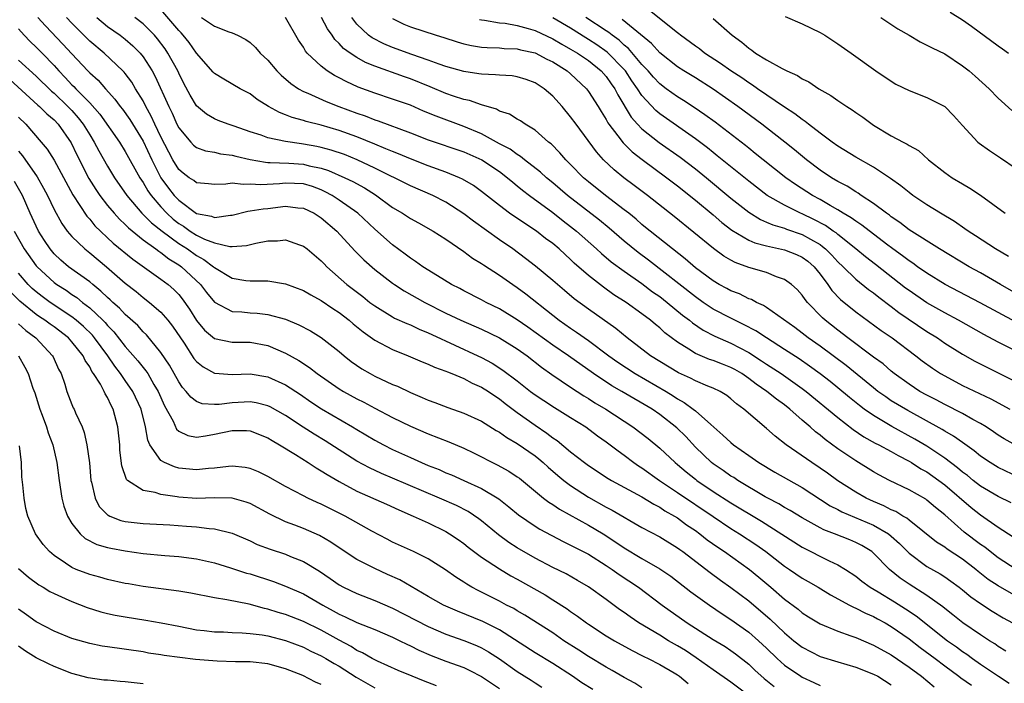
# Model space of a CAD drawing. Units: inches. Extents: x 2553000 to 2556000, y 1545000 to 1548000.
# Drawn here: x 2553091 to 2553202, y 1545540 to 1545615 of the extents above; entities that cross this region are included whole.
import ezdxf

# ---------------------------------------------------------------- set-up
doc = ezdxf.new("R2010")
doc.units = ezdxf.units.IN
doc.header["$MEASUREMENT"] = 0
doc.layers.add('LD25531545_2ft', color=142, linetype='Continuous')

msp = doc.modelspace()

# ---------------------------------------------------------------- linework, layer by layer
at = {"layer": 'LD25531545_2ft'}
for points, elevation in [([(2553203, 1545553), (2553201, 1545554.31), (2553200.09, 1545555), (2553199.49, 1545555.49), (2553199, 1545555.82), (2553197.19, 1545557.19), (2553195, 1545559.12), (2553193.97, 1545559.97), (2553193, 1545560.8), (2553192.88, 1545560.88), (2553191, 1545561.94), (2553188.81, 1545563), (2553187.61, 1545563.61), (2553187, 1545563.96), (2553185, 1545565.19), (2553183, 1545566.56), (2553181.58, 1545567.58), (2553181, 1545568.08), (2553180.47, 1545568.47), (2553179.88, 1545569), (2553179, 1545569.76), (2553177.6, 1545571), (2553177, 1545571.48), (2553176.11, 1545572.11), (2553175.04, 1545573), (2553173.82, 1545573.82), (2553173, 1545574.46), (2553172.22, 1545575), (2553171.45, 1545575.45), (2553171, 1545575.7), (2553170.05, 1545576.05), (2553169, 1545576.47), (2553168.59, 1545576.59), (2553167, 1545577.24), (2553166.27, 1545577.73), (2553165, 1545578.52), (2553163.59, 1545579.59), (2553163, 1545580.14), (2553162.51, 1545580.51), (2553161.95, 1545581), (2553161, 1545581.72), (2553159.22, 1545583), (2553157.86, 1545583.86), (2553156.69, 1545584.69), (2553155, 1545586.01), (2553153.41, 1545587.41), (2553153, 1545587.83), (2553152.38, 1545588.38), (2553151.71, 1545589), (2553151, 1545589.6), (2553150.19, 1545590.19), (2553149.16, 1545591), (2553147.84, 1545591.84), (2553146.14, 1545593), (2553145, 1545593.86), (2553143, 1545595.45), (2553142.11, 1545596.11), (2553140.85, 1545596.85), (2553140.53, 1545597), (2553139, 1545597.61), (2553137, 1545598.35), (2553135, 1545599.13), (2553133.67, 1545599.67), (2553133, 1545599.93), (2553132.26, 1545600.26), (2553131, 1545600.76), (2553129, 1545601.59), (2553127, 1545602.31), (2553125, 1545602.89), (2553123.3, 1545603.3), (2553123, 1545603.41), (2553121.75, 1545603.75), (2553121, 1545604.07), (2553120.31, 1545604.31), (2553119.09, 1545605), (2553117.8, 1545605.8), (2553117, 1545606.41), (2553115.9, 1545607), (2553114.05, 1545608.05), (2553113, 1545608.71), (2553112.86, 1545608.86), (2553111, 1545610.97), (2553110.17, 1545612.17), (2553109.5, 1545613), (2553109.27, 1545613.27), (2553109, 1545613.53), (2553107, 1545615.88)], 7916), ([(2553202.16, 1545588.16), (2553200.69, 1545589), (2553198.47, 1545590.47), (2553197.63, 1545591), (2553197.27, 1545591.27), (2553196.08, 1545592.08), (2553194.52, 1545593), (2553193, 1545593.94), (2553191.43, 1545595), (2553191, 1545595.32), (2553190.07, 1545596.07), (2553188.91, 1545596.91), (2553187, 1545598.18), (2553185, 1545599.31), (2553183, 1545600.53), (2553182.35, 1545601), (2553181, 1545602.01), (2553179.72, 1545603), (2553179.33, 1545603.33), (2553179, 1545603.52), (2553178.18, 1545604.18), (2553177, 1545604.93), (2553173.96, 1545607), (2553173.41, 1545607.41), (2553173, 1545607.65), (2553172.21, 1545608.21), (2553170.99, 1545609), (2553169.83, 1545609.83), (2553168.04, 1545611), (2553167.46, 1545611.46), (2553167, 1545611.76), (2553165.33, 1545613), (2553165.15, 1545613.15), (2553165, 1545613.26), (2553163.73, 1545614.27), (2553161.82, 1545615.82)], 7896), ([(2553195.59, 1545615.59), (2553197, 1545614.72), (2553198.01, 1545614.01), (2553201, 1545611.82), (2553201.49, 1545611.49), (2553202.16, 1545611)], 7888), ([(2553093.18, 1545615), (2553094.04, 1545614.04), (2553095.99, 1545611.99), (2553097, 1545610.9), (2553098.8, 1545609), (2553099, 1545608.79), (2553099.95, 1545607.95), (2553100.77, 1545607), (2553101.84, 1545605.84), (2553102.44, 1545605), (2553102.69, 1545604.69), (2553103.52, 1545603.52), (2553105, 1545601.1), (2553105.98, 1545599), (2553107, 1545597), (2553107.84, 1545595.84), (2553108.49, 1545595), (2553109, 1545594.46), (2553111, 1545592.99), (2553112.68, 1545592.68), (2553113, 1545592.53), (2553114.81, 1545592.81), (2553115, 1545592.81), (2553116.75, 1545593.25), (2553117, 1545593.27), (2553118.48, 1545593.52), (2553119, 1545593.55), (2553121, 1545593.79), (2553122.37, 1545593.63), (2553123, 1545593.59), (2553124.22, 1545593), (2553125, 1545592.5), (2553126.74, 1545591), (2553128.77, 1545588.77), (2553129.77, 1545587.77), (2553131, 1545586.7), (2553133, 1545585.15), (2553133.21, 1545585), (2553134.3, 1545584.3), (2553136.63, 1545583), (2553139, 1545581.8), (2553140.66, 1545581), (2553143, 1545579.99), (2553145, 1545579.03), (2553147, 1545577.79), (2553148.11, 1545577), (2553149.73, 1545575.73), (2553150.89, 1545574.89), (2553153, 1545573.47), (2553154.49, 1545572.49), (2553155, 1545572.19), (2553155.73, 1545571.73), (2553156.95, 1545571), (2553159.99, 1545569), (2553161.69, 1545567.69), (2553163, 1545566.63), (2553164.73, 1545565), (2553165, 1545564.79), (2553165.97, 1545563.97), (2553167, 1545563.13), (2553167.17, 1545563), (2553169, 1545561.77), (2553171, 1545560.5), (2553174.42, 1545558.42), (2553179, 1545555.49), (2553182.03, 1545553.97), (2553183, 1545553.52), (2553183.84, 1545553), (2553185, 1545552.23), (2553185.69, 1545551.69), (2553186.63, 1545551), (2553187.52, 1545550.48), (2553189.36, 1545549.36), (2553190.59, 1545548.59), (2553191.78, 1545547.78), (2553195.32, 1545545), (2553196.31, 1545544.31), (2553197, 1545543.78), (2553197.47, 1545543.47), (2553198.11, 1545543), (2553199, 1545542.37), (2553201.03, 1545541), (2553202.22, 1545540.22)], 7924), ([(2553201.84, 1545543.84), (2553201, 1545544.36), (2553200.63, 1545544.63), (2553200.02, 1545545), (2553199, 1545545.66), (2553197.02, 1545547.02), (2553195.92, 1545547.92), (2553195, 1545548.62), (2553194.79, 1545548.79), (2553193, 1545550.06), (2553191, 1545551.34), (2553190.01, 1545552.01), (2553188.81, 1545553), (2553187, 1545554.84), (2553186.8, 1545555), (2553185.68, 1545555.68), (2553185, 1545556.04), (2553184.33, 1545556.33), (2553182.63, 1545557), (2553181.44, 1545557.44), (2553181, 1545557.67), (2553179, 1545558.78), (2553177.63, 1545559.63), (2553177, 1545559.97), (2553176.37, 1545560.37), (2553175.13, 1545561), (2553174.83, 1545561.17), (2553171.77, 1545563), (2553171.31, 1545563.31), (2553171, 1545563.49), (2553170.11, 1545564.11), (2553169, 1545564.85), (2553168.8, 1545565), (2553167, 1545566.74), (2553165.92, 1545567.92), (2553164.92, 1545568.92), (2553163, 1545570.41), (2553162.14, 1545571), (2553158.76, 1545573), (2553157.64, 1545573.64), (2553155.57, 1545575), (2553152.74, 1545577), (2553151, 1545578.19), (2553148.21, 1545580.21), (2553147, 1545581.04), (2553145, 1545582.28), (2553143.52, 1545583), (2553143, 1545583.29), (2553141, 1545584.29), (2553140.54, 1545584.54), (2553139.63, 1545585), (2553138.04, 1545585.96), (2553136.39, 1545587), (2553135.59, 1545587.59), (2553135, 1545587.97), (2553134.42, 1545588.42), (2553133, 1545589.46), (2553131, 1545591.21), (2553129.12, 1545593), (2553127, 1545594.49), (2553126.22, 1545595), (2553125.43, 1545595.43), (2553125, 1545595.63), (2553124, 1545596), (2553123, 1545596.3), (2553121, 1545596.38), (2553120.31, 1545596.31), (2553118.2, 1545596.2), (2553117, 1545596.29), (2553116.24, 1545596.24), (2553115, 1545596.4), (2553114.29, 1545596.29), (2553113, 1545596.25), (2553112.33, 1545596.33), (2553111, 1545596.42), (2553110.68, 1545596.68), (2553110.18, 1545597), (2553109.51, 1545597.51), (2553109, 1545597.91), (2553108.33, 1545599), (2553107.87, 1545599.87), (2553107, 1545601.59), (2553106.33, 1545603), (2553105.92, 1545603.92), (2553105.32, 1545605), (2553105, 1545605.63), (2553104.15, 1545607), (2553103.72, 1545607.72), (2553103, 1545608.7), (2553102.87, 1545608.87), (2553102.74, 1545609), (2553100.63, 1545611), (2553099, 1545612.35), (2553097, 1545614.36), (2553096.41, 1545615)], 7922), ([(2553099.8, 1545615), (2553101, 1545614), (2553102.41, 1545613), (2553103, 1545612.55), (2553103.83, 1545611.83), (2553104.65, 1545611), (2553105, 1545610.57), (2553106.01, 1545609), (2553106.37, 1545608.37), (2553107.88, 1545605), (2553108.25, 1545604.25), (2553108.8, 1545603), (2553109, 1545602.59), (2553110.34, 1545601), (2553110.66, 1545600.66), (2553111, 1545600.38), (2553112.02, 1545600.02), (2553113, 1545599.87), (2553113.7, 1545599.7), (2553115, 1545599.54), (2553115.42, 1545599.42), (2553117.03, 1545599.03), (2553118.73, 1545598.73), (2553119, 1545598.71), (2553119.28, 1545598.72), (2553121.37, 1545598.63), (2553123, 1545598.52), (2553123.65, 1545598.35), (2553125, 1545598.06), (2553125.81, 1545597.81), (2553127.63, 1545597), (2553128.56, 1545596.56), (2553129.85, 1545595.85), (2553131.08, 1545595.08), (2553133, 1545593.67), (2553134.11, 1545593), (2553135, 1545592.4), (2553135.92, 1545591.92), (2553137.55, 1545591), (2553139, 1545590.08), (2553141, 1545588.72), (2553141.98, 1545587.98), (2553143, 1545587.36), (2553143.2, 1545587.2), (2553145, 1545586.04), (2553146.5, 1545585), (2553147, 1545584.67), (2553147.96, 1545583.96), (2553151, 1545581.55), (2553151.72, 1545581), (2553153, 1545580.1), (2553153.66, 1545579.66), (2553155, 1545578.72), (2553157.3, 1545577), (2553158.29, 1545576.29), (2553160.25, 1545575), (2553163.71, 1545573), (2553164.51, 1545572.51), (2553165, 1545572.18), (2553165.76, 1545571.76), (2553166.77, 1545571), (2553167, 1545570.81), (2553168.72, 1545569.28), (2553170.1, 1545568.1), (2553171, 1545567.24), (2553171.3, 1545567), (2553173, 1545565.79), (2553174.14, 1545565), (2553175.93, 1545563.93), (2553179, 1545562.21), (2553182.15, 1545560.15), (2553183, 1545559.72), (2553183.46, 1545559.46), (2553187, 1545557.97), (2553188.67, 1545557), (2553189, 1545556.73), (2553189.91, 1545555.91), (2553191, 1545554.82), (2553193, 1545553.33), (2553194.49, 1545552.49), (2553195, 1545552.16), (2553195.69, 1545551.69), (2553196.61, 1545551), (2553197, 1545550.7), (2553197.93, 1545549.93), (2553199, 1545549.16), (2553200.32, 1545548.32), (2553201.57, 1545547.57), (2553202.59, 1545547)], 7920), ([(2553203, 1545550.01), (2553201, 1545551.16), (2553199.88, 1545551.88), (2553198.76, 1545552.76), (2553198.49, 1545553), (2553197, 1545554.15), (2553195.28, 1545555.28), (2553195, 1545555.5), (2553194.07, 1545556.07), (2553191, 1545558.52), (2553190.75, 1545558.75), (2553190.28, 1545559), (2553189.5, 1545559.5), (2553189, 1545559.7), (2553188.15, 1545560.15), (2553187, 1545560.62), (2553186.17, 1545561), (2553185, 1545561.67), (2553183, 1545562.97), (2553181.82, 1545563.82), (2553181, 1545564.39), (2553180.06, 1545565), (2553177.2, 1545567), (2553175.97, 1545567.97), (2553175, 1545568.83), (2553172.44, 1545571), (2553171.61, 1545571.61), (2553171, 1545572.18), (2553170.54, 1545572.54), (2553169.8, 1545573), (2553169, 1545573.38), (2553168.4, 1545573.6), (2553167, 1545574.17), (2553166.47, 1545574.47), (2553165.09, 1545575.09), (2553161.98, 1545577), (2553159.35, 1545579), (2553158.07, 1545580.07), (2553155, 1545582.23), (2553153.41, 1545583.41), (2553152.32, 1545584.32), (2553151.52, 1545585), (2553151, 1545585.47), (2553149.07, 1545587.07), (2553147.94, 1545587.94), (2553146.49, 1545589), (2553145, 1545590.03), (2553142.1, 1545592.1), (2553141, 1545592.96), (2553139, 1545594.26), (2553137.54, 1545595), (2553135, 1545596.1), (2553133.22, 1545597), (2553132.82, 1545597.18), (2553131, 1545598.08), (2553129.04, 1545599), (2553127.59, 1545599.59), (2553126.1, 1545600.1), (2553125, 1545600.39), (2553124.5, 1545600.5), (2553123, 1545600.78), (2553122.79, 1545600.79), (2553121, 1545601.06), (2553119, 1545601.49), (2553118.24, 1545601.76), (2553117, 1545602.16), (2553115.22, 1545602.78), (2553114.55, 1545603), (2553113.43, 1545603.43), (2553113, 1545603.62), (2553112.13, 1545604.13), (2553111, 1545605.06), (2553110.28, 1545606.28), (2553109.58, 1545607.58), (2553109, 1545608.73), (2553108.88, 1545609), (2553107.79, 1545611), (2553107.48, 1545611.48), (2553106.61, 1545612.61), (2553106.27, 1545613), (2553105, 1545614.28), (2553104.08, 1545615)], 7918), ([(2553111.54, 1545615), (2553113, 1545614.03), (2553114.62, 1545613.38), (2553115, 1545613.28), (2553115.59, 1545613), (2553116.53, 1545612.53), (2553117, 1545612.2), (2553117.61, 1545611.61), (2553118.14, 1545611), (2553119, 1545610.19), (2553120.01, 1545609), (2553120.51, 1545608.51), (2553121.58, 1545607.58), (2553122.46, 1545607), (2553123, 1545606.7), (2553123.5, 1545606.5), (2553125.56, 1545605.56), (2553126.98, 1545605), (2553129, 1545604.25), (2553129.94, 1545603.94), (2553131, 1545603.51), (2553131.39, 1545603.39), (2553135, 1545602.03), (2553137, 1545601.25), (2553141, 1545599.89), (2553143.03, 1545599), (2553145, 1545597.69), (2553145.92, 1545597), (2553146.49, 1545596.49), (2553147, 1545596.09), (2553147.59, 1545595.59), (2553148.37, 1545595), (2553151, 1545593.08), (2553152.16, 1545592.16), (2553153, 1545591.52), (2553153.64, 1545591), (2553155.9, 1545589), (2553156.47, 1545588.47), (2553157.56, 1545587.56), (2553159, 1545586.5), (2553161, 1545585.11), (2553162.19, 1545584.19), (2553163, 1545583.64), (2553163.82, 1545583), (2553165.57, 1545581.57), (2553166.34, 1545581), (2553166.69, 1545580.69), (2553167.88, 1545579.88), (2553169.19, 1545579.19), (2553171, 1545578.4), (2553173, 1545577.35), (2553174.44, 1545576.44), (2553175, 1545576.05), (2553176.62, 1545575), (2553179, 1545573.33), (2553179.44, 1545573), (2553183, 1545570.05), (2553184.71, 1545568.71), (2553185.91, 1545567.91), (2553187.19, 1545567.19), (2553187.59, 1545567), (2553189, 1545566.23), (2553189.78, 1545565.78), (2553191, 1545565.17), (2553191.28, 1545565), (2553192.31, 1545564.31), (2553193, 1545563.95), (2553194.34, 1545563), (2553195, 1545562.51), (2553197.95, 1545559.95), (2553199, 1545559.12), (2553201, 1545557.76), (2553202.67, 1545556.67)], 7914), ([(2553202.47, 1545560.47), (2553201, 1545561.19), (2553199, 1545562.36), (2553198.19, 1545563), (2553197.54, 1545563.54), (2553197, 1545563.92), (2553196.42, 1545564.42), (2553195, 1545565.49), (2553193, 1545566.84), (2553191.65, 1545567.65), (2553189.07, 1545569.07), (2553187, 1545570.28), (2553185.97, 1545571), (2553185.41, 1545571.41), (2553184.31, 1545572.31), (2553183, 1545573.41), (2553182.12, 1545574.12), (2553181, 1545574.97), (2553179.82, 1545575.82), (2553178.64, 1545576.64), (2553177, 1545577.72), (2553174.99, 1545579), (2553173.8, 1545579.8), (2553172.49, 1545580.49), (2553171, 1545581.21), (2553169, 1545582.25), (2553167.89, 1545583), (2553167, 1545583.62), (2553161.73, 1545587.73), (2553160.59, 1545588.59), (2553159, 1545589.88), (2553157.32, 1545591.32), (2553156.22, 1545592.22), (2553152.65, 1545595), (2553151, 1545596.41), (2553150.28, 1545597), (2553149.62, 1545597.62), (2553147.82, 1545599), (2553147.38, 1545599.38), (2553147, 1545599.59), (2553146.19, 1545600.19), (2553145, 1545600.82), (2553143, 1545601.91), (2553141, 1545602.75), (2553137.9, 1545603.9), (2553136.49, 1545604.49), (2553135, 1545605.13), (2553133, 1545605.84), (2553131, 1545606.48), (2553129.16, 1545607.16), (2553127.79, 1545607.79), (2553127, 1545608.23), (2553126.49, 1545608.49), (2553125.68, 1545609), (2553125, 1545609.52), (2553123.43, 1545611), (2553123.23, 1545611.23), (2553123, 1545611.65), (2553122.45, 1545612.45), (2553121, 1545615.01)], 7912), ([(2553203.34, 1545563.34), (2553201, 1545564.45), (2553200.1, 1545565), (2553199, 1545565.73), (2553198.31, 1545566.31), (2553197, 1545567.24), (2553195.98, 1545567.98), (2553195, 1545568.54), (2553194.72, 1545568.72), (2553190.84, 1545570.84), (2553189, 1545571.95), (2553188.37, 1545572.37), (2553187.5, 1545573), (2553187, 1545573.39), (2553183.92, 1545575.92), (2553181, 1545578.07), (2553179.68, 1545579), (2553179, 1545579.54), (2553178.17, 1545580.17), (2553175, 1545582.43), (2553174.66, 1545582.66), (2553173.86, 1545583), (2553173.31, 1545583.31), (2553173, 1545583.41), (2553171.94, 1545583.94), (2553171, 1545584.29), (2553170.55, 1545584.55), (2553169.69, 1545585), (2553169, 1545585.4), (2553167, 1545586.89), (2553165.87, 1545587.87), (2553164.42, 1545589), (2553161.92, 1545591), (2553161.42, 1545591.42), (2553161, 1545591.76), (2553160.34, 1545592.34), (2553159.52, 1545593), (2553159, 1545593.41), (2553156.9, 1545595), (2553155, 1545596.53), (2553154.44, 1545597), (2553153, 1545598.47), (2553152.46, 1545599), (2553151.79, 1545599.79), (2553150.8, 1545600.8), (2553150.53, 1545601), (2553149, 1545602.34), (2553147.9, 1545603), (2553147.37, 1545603.37), (2553147, 1545603.56), (2553146.12, 1545604.12), (2553145, 1545604.48), (2553144.68, 1545604.68), (2553143, 1545605.17), (2553141.66, 1545605.66), (2553141, 1545605.78), (2553139.85, 1545606.15), (2553139, 1545606.46), (2553137.22, 1545607.22), (2553135, 1545608.12), (2553134.34, 1545608.34), (2553131, 1545609.52), (2553129.95, 1545609.95), (2553129, 1545610.49), (2553128.24, 1545611), (2553127.51, 1545611.51), (2553127, 1545612.09), (2553126.53, 1545612.53), (2553126.21, 1545613), (2553125.71, 1545613.71), (2553125.01, 1545615)], 7910), ([(2553203, 1545566.93), (2553201.68, 1545567.68), (2553201, 1545568.1), (2553200.47, 1545568.47), (2553199.65, 1545569), (2553199, 1545569.39), (2553198.15, 1545569.85), (2553197, 1545570.52), (2553195, 1545571.52), (2553194.04, 1545572.04), (2553193, 1545572.56), (2553192.22, 1545573), (2553191, 1545573.8), (2553189.33, 1545575), (2553189, 1545575.27), (2553188.08, 1545576.08), (2553187, 1545576.86), (2553184.13, 1545579), (2553183, 1545579.87), (2553181.58, 1545581), (2553181.27, 1545581.27), (2553179.59, 1545583), (2553179.32, 1545583.32), (2553179, 1545583.81), (2553178.43, 1545584.43), (2553177.8, 1545585), (2553177, 1545585.58), (2553176.12, 1545585.88), (2553175, 1545586.34), (2553173, 1545586.92), (2553171.48, 1545587.48), (2553171, 1545587.73), (2553170.2, 1545588.2), (2553169.04, 1545589.04), (2553166.84, 1545590.84), (2553164.63, 1545592.63), (2553161.63, 1545595), (2553160.14, 1545596.14), (2553158.97, 1545597), (2553157.88, 1545597.88), (2553156.7, 1545599), (2553155.89, 1545599.89), (2553153.6, 1545603), (2553153, 1545603.84), (2553152.03, 1545605), (2553151, 1545606.15), (2553150.01, 1545607), (2553149, 1545607.66), (2553148.02, 1545608.02), (2553147, 1545608.34), (2553146.43, 1545608.43), (2553145, 1545608.51), (2553144.57, 1545608.57), (2553143, 1545608.62), (2553142.68, 1545608.68), (2553141, 1545608.93), (2553139, 1545609.5), (2553138.25, 1545609.75), (2553137, 1545610.22), (2553135.16, 1545610.84), (2553133, 1545611.62), (2553132.02, 1545612.02), (2553130.7, 1545612.7), (2553130.31, 1545613), (2553129, 1545614.25), (2553128.42, 1545615)], 7908), ([(2553133, 1545614.87), (2553134.26, 1545614.26), (2553135, 1545613.95), (2553137.89, 1545613), (2553138.75, 1545612.75), (2553140.26, 1545612.26), (2553141, 1545612.05), (2553141.85, 1545611.85), (2553143, 1545611.66), (2553143.61, 1545611.61), (2553145, 1545611.57), (2553145.52, 1545611.52), (2553147, 1545611.49), (2553147.38, 1545611.38), (2553149, 1545611.04), (2553150.33, 1545610.33), (2553151, 1545610.01), (2553152.6, 1545609), (2553153, 1545608.65), (2553154.77, 1545607), (2553155, 1545606.7), (2553156.09, 1545605), (2553156.42, 1545604.42), (2553157, 1545603.53), (2553157.18, 1545603.18), (2553157.3, 1545603), (2553158.3, 1545601.7), (2553158.9, 1545600.9), (2553159.9, 1545599.9), (2553161.03, 1545599.03), (2553163.81, 1545597), (2553165, 1545596.09), (2553167, 1545594.49), (2553169, 1545592.82), (2553169.97, 1545591.97), (2553171.1, 1545591.1), (2553173, 1545589.98), (2553173.68, 1545589.68), (2553175, 1545589.33), (2553177, 1545588.89), (2553178.36, 1545588.36), (2553179, 1545588.07), (2553179.61, 1545587.61), (2553180.32, 1545587), (2553181, 1545586.16), (2553181.86, 1545585), (2553182.32, 1545584.32), (2553183.31, 1545583.31), (2553185, 1545581.93), (2553187.85, 1545579.85), (2553189.11, 1545579), (2553191.76, 1545577), (2553192.45, 1545576.45), (2553193.61, 1545575.61), (2553194.54, 1545575), (2553195, 1545574.73), (2553197, 1545573.67), (2553200.16, 1545572.16), (2553202.31, 1545571)], 7906), ([(2553142.77, 1545614.77), (2553143, 1545614.72), (2553143.31, 1545614.69), (2553145, 1545614.4), (2553145.65, 1545614.35), (2553147, 1545614.09), (2553148.23, 1545613.77), (2553149, 1545613.53), (2553151, 1545612.6), (2553152, 1545612), (2553153, 1545611.45), (2553153.76, 1545611), (2553155, 1545610.15), (2553156.44, 1545609), (2553157, 1545608.37), (2553157.55, 1545607.55), (2553157.96, 1545607), (2553158.3, 1545606.3), (2553159.81, 1545603.81), (2553160.52, 1545603), (2553161, 1545602.49), (2553162.95, 1545600.95), (2553165.29, 1545599.29), (2553167, 1545597.98), (2553168.24, 1545597), (2553171, 1545594.71), (2553173, 1545593.12), (2553174.3, 1545592.3), (2553175, 1545592.01), (2553175.69, 1545591.69), (2553177, 1545591.32), (2553177.23, 1545591.23), (2553179, 1545590.61), (2553179.92, 1545590.08), (2553181, 1545589.48), (2553181.29, 1545589.29), (2553181.62, 1545589), (2553182.31, 1545588.31), (2553183, 1545587.55), (2553183.58, 1545587), (2553185, 1545585.59), (2553186.45, 1545584.45), (2553187, 1545584.06), (2553187.58, 1545583.58), (2553189, 1545582.53), (2553189.86, 1545581.86), (2553193, 1545579.72), (2553194.17, 1545579), (2553195, 1545578.43), (2553197, 1545577.17), (2553198.39, 1545576.39), (2553199.71, 1545575.71), (2553203, 1545574.08)], 7904), ([(2553203, 1545577.51), (2553201, 1545578.53), (2553199.38, 1545579.38), (2553196.54, 1545581), (2553195, 1545581.81), (2553193, 1545582.96), (2553191, 1545584.33), (2553190.61, 1545584.61), (2553187.24, 1545587.24), (2553186.11, 1545588.11), (2553185.03, 1545589), (2553183, 1545590.61), (2553182.8, 1545590.79), (2553182.48, 1545591), (2553181.62, 1545591.62), (2553180.31, 1545592.31), (2553179, 1545592.93), (2553178.81, 1545593), (2553177, 1545593.9), (2553175.08, 1545595), (2553173, 1545596.6), (2553170.02, 1545599), (2553169.46, 1545599.46), (2553169, 1545599.82), (2553168.35, 1545600.35), (2553167, 1545601.35), (2553163, 1545604.17), (2553162.55, 1545604.55), (2553161, 1545606.25), (2553160.52, 1545607), (2553159.88, 1545607.88), (2553159.14, 1545609), (2553159, 1545609.17), (2553157.1, 1545611.1), (2553155.92, 1545611.92), (2553155, 1545612.53), (2553154.7, 1545612.7), (2553153, 1545613.78), (2553151, 1545614.95)], 7902), ([(2553203, 1545580.77), (2553198.96, 1545582.96), (2553195.03, 1545585), (2553193, 1545586.27), (2553191.94, 1545587), (2553191.4, 1545587.4), (2553191, 1545587.65), (2553190.24, 1545588.24), (2553189.18, 1545589), (2553188.45, 1545589.55), (2553185.68, 1545591.68), (2553185, 1545592.11), (2553184.5, 1545592.5), (2553183.61, 1545593), (2553183, 1545593.39), (2553182.12, 1545593.88), (2553181, 1545594.55), (2553180.16, 1545595), (2553178.24, 1545596.24), (2553177.16, 1545597), (2553174.63, 1545599), (2553173.73, 1545599.73), (2553173, 1545600.3), (2553172.62, 1545600.62), (2553169.23, 1545603.23), (2553168.08, 1545604.08), (2553166.88, 1545604.88), (2553165.66, 1545605.66), (2553165, 1545606.07), (2553163.74, 1545607), (2553163, 1545607.56), (2553162.31, 1545608.31), (2553161.7, 1545609), (2553161, 1545609.73), (2553159.5, 1545611.5), (2553159, 1545611.89), (2553158.44, 1545612.44), (2553157.65, 1545613), (2553157.3, 1545613.3), (2553157, 1545613.48), (2553154.69, 1545615)], 7900), ([(2553203, 1545584.01), (2553201.24, 1545585), (2553199, 1545586.3), (2553197.73, 1545587), (2553194.41, 1545589), (2553191, 1545591.16), (2553189.96, 1545591.96), (2553189, 1545592.59), (2553188.78, 1545592.78), (2553188.45, 1545593), (2553187, 1545594.09), (2553185.61, 1545595), (2553185.26, 1545595.26), (2553185, 1545595.4), (2553184.04, 1545596.04), (2553183, 1545596.57), (2553182.3, 1545597), (2553181, 1545597.86), (2553179.49, 1545599), (2553178.13, 1545600.13), (2553177.05, 1545601), (2553175, 1545602.6), (2553174.48, 1545603), (2553171.78, 1545605), (2553169, 1545606.93), (2553167, 1545608.21), (2553165.72, 1545609), (2553165, 1545609.47), (2553163, 1545611.03), (2553162.07, 1545612.07), (2553158.77, 1545614.77)], 7898), ([(2553169, 1545614.87), (2553171.12, 1545613), (2553172.22, 1545612.22), (2553173, 1545611.54), (2553173.33, 1545611.33), (2553173.76, 1545611), (2553175, 1545610.23), (2553176.74, 1545609.26), (2553177.28, 1545609), (2553178.48, 1545608.48), (2553179, 1545608.12), (2553179.75, 1545607.75), (2553180.88, 1545607), (2553182.22, 1545606.22), (2553183, 1545605.68), (2553184, 1545605), (2553184.61, 1545604.61), (2553185, 1545604.32), (2553185.79, 1545603.79), (2553187, 1545602.91), (2553189, 1545601.72), (2553190.32, 1545601), (2553190.78, 1545600.78), (2553191, 1545600.61), (2553192.04, 1545600.04), (2553193.18, 1545599), (2553195, 1545597.59), (2553195.84, 1545597), (2553197, 1545596.3), (2553197.83, 1545595.83), (2553199.03, 1545595.03), (2553201.78, 1545593)], 7894), ([(2553177.09, 1545615.09), (2553179, 1545614.29), (2553181, 1545613.32), (2553181.53, 1545613), (2553183, 1545612.05), (2553184.51, 1545611), (2553187.25, 1545609), (2553189, 1545607.83), (2553189.52, 1545607.52), (2553191, 1545606.79), (2553193, 1545606.02), (2553194.99, 1545604.99), (2553196, 1545604), (2553197, 1545602.87), (2553198.73, 1545601), (2553198.87, 1545600.87), (2553200.04, 1545600.04), (2553201.25, 1545599.25), (2553203, 1545598.02)], 7892), ([(2553187.83, 1545615), (2553189.73, 1545613.73), (2553191.02, 1545613), (2553192.25, 1545612.25), (2553193, 1545611.9), (2553193.57, 1545611.57), (2553195, 1545610.9), (2553197, 1545609.57), (2553197.73, 1545609), (2553198.41, 1545608.41), (2553199.97, 1545607), (2553201, 1545605.94), (2553202.54, 1545604.54)], 7890), ([(2553091, 1545613.72), (2553091.63, 1545613), (2553092.31, 1545612.31), (2553093, 1545611.68), (2553093.68, 1545611), (2553095, 1545609.61), (2553095.54, 1545609), (2553096.26, 1545608.26), (2553097, 1545607.45), (2553097.23, 1545607.23), (2553097.44, 1545607), (2553099, 1545605.41), (2553100.14, 1545604.14), (2553102.34, 1545601), (2553103, 1545599.95), (2553104.64, 1545597), (2553105, 1545596.46), (2553105.52, 1545595.52), (2553105.89, 1545595), (2553107, 1545593.71), (2553107.67, 1545593), (2553108.36, 1545592.36), (2553109, 1545591.86), (2553109.54, 1545591.54), (2553110.27, 1545591), (2553111, 1545590.54), (2553111.9, 1545590.1), (2553113, 1545589.67), (2553114.73, 1545589.27), (2553115, 1545589.26), (2553116.62, 1545589.38), (2553117.65, 1545589.65), (2553119, 1545589.91), (2553120.1, 1545589.9), (2553121, 1545590.01), (2553122.54, 1545589.46), (2553123, 1545589.32), (2553123.41, 1545589), (2553125, 1545587.67), (2553125.31, 1545587.31), (2553125.62, 1545587), (2553127.88, 1545585), (2553129.66, 1545583.66), (2553130.47, 1545583), (2553131, 1545582.6), (2553133, 1545581.37), (2553133.24, 1545581.24), (2553134.62, 1545580.62), (2553135, 1545580.47), (2553136, 1545580), (2553137, 1545579.59), (2553137.4, 1545579.4), (2553142.56, 1545577), (2553143, 1545576.79), (2553144.17, 1545576.17), (2553145.39, 1545575.39), (2553147, 1545574.18), (2553148.48, 1545573), (2553149, 1545572.61), (2553149.97, 1545571.97), (2553151.19, 1545571.19), (2553153, 1545570.08), (2553154.71, 1545569), (2553156.02, 1545568.02), (2553157, 1545567.33), (2553158.32, 1545566.32), (2553159, 1545565.84), (2553160.1, 1545565), (2553160.63, 1545564.63), (2553161, 1545564.41), (2553162.96, 1545563), (2553165, 1545561.65), (2553169, 1545558.93), (2553171, 1545557.6), (2553171.96, 1545557), (2553173.79, 1545555.79), (2553174.91, 1545555), (2553177, 1545553.38), (2553177.57, 1545553), (2553179, 1545552.01), (2553179.65, 1545551.65), (2553180.79, 1545551), (2553182.16, 1545550.16), (2553184.31, 1545549), (2553184.76, 1545548.76), (2553185, 1545548.66), (2553186.09, 1545548.09), (2553187, 1545547.71), (2553187.45, 1545547.45), (2553188.31, 1545547), (2553189, 1545546.61), (2553191, 1545545.2), (2553192.24, 1545544.24), (2553193.93, 1545543), (2553195, 1545542.18), (2553196.59, 1545541), (2553196.82, 1545540.82), (2553197.99, 1545539.99)], 7926), ([(2553091, 1545610.22), (2553093, 1545608.42), (2553094.71, 1545606.71), (2553095, 1545606.48), (2553096.55, 1545605), (2553097, 1545604.53), (2553097.72, 1545603.72), (2553098.28, 1545603), (2553099, 1545601.82), (2553099.52, 1545601), (2553100.02, 1545600.02), (2553101, 1545598.31), (2553101.8, 1545597), (2553103.16, 1545595), (2553104.87, 1545593), (2553105.93, 1545591.93), (2553107.12, 1545591), (2553109, 1545589.62), (2553109.97, 1545589), (2553111, 1545588.27), (2553111.83, 1545587.83), (2553112.91, 1545587), (2553113, 1545586.92), (2553115, 1545585.71), (2553116.53, 1545585.47), (2553117, 1545585.42), (2553118.6, 1545585.4), (2553119, 1545585.43), (2553121, 1545585.09), (2553123, 1545584.33), (2553123.83, 1545583.83), (2553125, 1545583.19), (2553126.3, 1545582.3), (2553127, 1545581.86), (2553128.14, 1545581), (2553128.6, 1545580.6), (2553129.7, 1545579.7), (2553131, 1545578.77), (2553133, 1545577.7), (2553134.75, 1545577), (2553136.33, 1545576.33), (2553137, 1545576.07), (2553137.72, 1545575.72), (2553139, 1545575.27), (2553139.18, 1545575.18), (2553139.65, 1545575), (2553141, 1545574.44), (2553141.94, 1545573.94), (2553143, 1545573.48), (2553143.77, 1545573), (2553144.49, 1545572.49), (2553145, 1545572.17), (2553145.65, 1545571.65), (2553147, 1545570.62), (2553149, 1545569.19), (2553150.32, 1545568.32), (2553151, 1545567.78), (2553151.47, 1545567.47), (2553153, 1545566.22), (2553154.56, 1545565), (2553155, 1545564.68), (2553157.21, 1545563.21), (2553157.57, 1545563), (2553161, 1545561.14), (2553162.32, 1545560.32), (2553163, 1545559.98), (2553163.59, 1545559.59), (2553164.65, 1545559), (2553165, 1545558.78), (2553166.02, 1545558.02), (2553167, 1545557.37), (2553167.52, 1545557), (2553168.34, 1545556.34), (2553169.51, 1545555.51), (2553170.26, 1545555), (2553173.08, 1545553), (2553174.14, 1545552.14), (2553175.48, 1545551), (2553177, 1545549.68), (2553178.53, 1545548.53), (2553179, 1545548.13), (2553179.69, 1545547.69), (2553181, 1545546.89), (2553183, 1545546.06), (2553184.45, 1545545.55), (2553185, 1545545.34), (2553187, 1545544.51), (2553189, 1545543.41), (2553191, 1545542.04), (2553192.4, 1545541), (2553193.8, 1545539.8)], 7928), ([(2553090.03, 1545608.03), (2553093.16, 1545605.16), (2553093.36, 1545605), (2553094.18, 1545604.18), (2553095, 1545603.5), (2553095.47, 1545603), (2553096.92, 1545600.92), (2553097.57, 1545599.57), (2553098.92, 1545596.92), (2553099.68, 1545595.68), (2553100.14, 1545595), (2553101, 1545593.89), (2553101.73, 1545593), (2553102.33, 1545592.33), (2553103, 1545591.73), (2553103.36, 1545591.36), (2553105, 1545590.03), (2553106.43, 1545589), (2553106.75, 1545588.75), (2553107, 1545588.59), (2553107.89, 1545587.89), (2553109, 1545587.23), (2553109.32, 1545587), (2553111.44, 1545585), (2553112.12, 1545584.12), (2553113.01, 1545583.01), (2553115, 1545581.96), (2553116.08, 1545581.92), (2553117, 1545581.83), (2553117.79, 1545581.79), (2553119, 1545581.65), (2553121, 1545581.1), (2553122.49, 1545580.49), (2553123.79, 1545579.79), (2553125, 1545579.06), (2553127, 1545577.49), (2553127.57, 1545577), (2553128.37, 1545576.37), (2553129.55, 1545575.55), (2553130.48, 1545575), (2553131, 1545574.72), (2553133, 1545573.79), (2553133.57, 1545573.57), (2553135, 1545572.87), (2553136.33, 1545572.33), (2553137, 1545572.01), (2553137.75, 1545571.75), (2553139.2, 1545571.2), (2553141, 1545570.57), (2553143, 1545569.64), (2553144.62, 1545568.62), (2553145, 1545568.42), (2553145.82, 1545567.82), (2553147, 1545567.16), (2553149, 1545565.76), (2553149.43, 1545565.43), (2553149.92, 1545565), (2553150.48, 1545564.48), (2553151.56, 1545563.56), (2553152.25, 1545563), (2553153, 1545562.44), (2553155, 1545561.11), (2553157, 1545559.99), (2553157.66, 1545559.66), (2553161, 1545557.71), (2553163, 1545556.65), (2553165, 1545555.44), (2553165.25, 1545555.25), (2553165.61, 1545555), (2553168.66, 1545552.66), (2553169.81, 1545551.81), (2553171, 1545550.99), (2553173, 1545549.47), (2553175.41, 1545547.41), (2553177, 1545545.87), (2553178.04, 1545545), (2553179, 1545544.26), (2553181, 1545543.24), (2553183, 1545542.61), (2553185, 1545542.03), (2553187, 1545541.25), (2553187.47, 1545541), (2553189, 1545540.03)], 7930), ([(2553091, 1545603.8), (2553091.83, 1545603), (2553093.57, 1545601), (2553094.22, 1545600.22), (2553095, 1545598.96), (2553097.09, 1545595.09), (2553098.68, 1545592.68), (2553099, 1545592.33), (2553099.59, 1545591.59), (2553101.65, 1545589.65), (2553103.84, 1545587.84), (2553107, 1545585.62), (2553107.8, 1545585), (2553108.44, 1545584.44), (2553109, 1545583.87), (2553109.4, 1545583.4), (2553110.22, 1545582.22), (2553111, 1545580.95), (2553111.89, 1545579.89), (2553113, 1545578.95), (2553115, 1545578.52), (2553117, 1545578.51), (2553119, 1545578.15), (2553121, 1545577.29), (2553122.47, 1545576.47), (2553123.69, 1545575.69), (2553124.55, 1545575), (2553127, 1545573.29), (2553127.48, 1545573), (2553129, 1545572.16), (2553129.78, 1545571.78), (2553131, 1545571.12), (2553133, 1545570.08), (2553135, 1545569.11), (2553137, 1545568.24), (2553139.32, 1545567.32), (2553141, 1545566.61), (2553142.09, 1545566.09), (2553144.76, 1545564.76), (2553146.05, 1545564.05), (2553147, 1545563.42), (2553147.24, 1545563.24), (2553149.96, 1545561), (2553150.55, 1545560.55), (2553151, 1545560.28), (2553151.76, 1545559.76), (2553155, 1545557.96), (2553156.65, 1545557), (2553158.08, 1545556.08), (2553159, 1545555.44), (2553161, 1545554.22), (2553163, 1545553.06), (2553164.23, 1545552.23), (2553166.5, 1545550.5), (2553168.57, 1545549), (2553170.01, 1545548.01), (2553171, 1545547.39), (2553173, 1545545.97), (2553174.09, 1545545), (2553175, 1545544.15), (2553176.18, 1545543), (2553177, 1545542.26), (2553178.85, 1545541), (2553179, 1545540.91), (2553180.3, 1545540.3), (2553181, 1545539.95)], 7932), ([(2553091, 1545599.99), (2553091.46, 1545599.46), (2553093.09, 1545597.09), (2553093.82, 1545595.82), (2553094.25, 1545595), (2553095, 1545593.44), (2553095.87, 1545591.87), (2553096.49, 1545591), (2553097, 1545590.39), (2553098.45, 1545589), (2553099, 1545588.57), (2553100.87, 1545587), (2553103, 1545585.14), (2553104.21, 1545584.21), (2553105, 1545583.55), (2553105.73, 1545583), (2553107, 1545581.9), (2553107.78, 1545581), (2553108.31, 1545580.31), (2553109.6, 1545578.4), (2553110.71, 1545576.71), (2553111, 1545576.35), (2553111.74, 1545575.74), (2553113, 1545575.06), (2553113.05, 1545575.05), (2553115, 1545574.91), (2553117, 1545574.96), (2553119, 1545574.63), (2553121, 1545573.74), (2553122.66, 1545572.66), (2553123.84, 1545571.84), (2553125.04, 1545571.04), (2553128.52, 1545569), (2553129, 1545568.71), (2553131, 1545567.53), (2553131.99, 1545567), (2553133, 1545566.49), (2553135, 1545565.56), (2553136.26, 1545565), (2553137, 1545564.69), (2553138.22, 1545564.22), (2553139, 1545563.87), (2553139.62, 1545563.62), (2553141, 1545563), (2553143, 1545562.09), (2553144.92, 1545560.92), (2553146.05, 1545560.05), (2553147.13, 1545559.13), (2553149, 1545557.86), (2553149.53, 1545557.53), (2553152.14, 1545556.14), (2553153, 1545555.74), (2553155, 1545554.7), (2553157, 1545553.43), (2553157.66, 1545553), (2553158.44, 1545552.44), (2553160.61, 1545551), (2553163.26, 1545549), (2553166.07, 1545547), (2553169, 1545545.14), (2553170.34, 1545544.34), (2553171, 1545543.89), (2553171.52, 1545543.52), (2553173, 1545542.35), (2553173.69, 1545541.69), (2553174.74, 1545540.74), (2553175.84, 1545539.84)], 7934), ([(2553172.79, 1545539), (2553171, 1545540.35), (2553169, 1545541.72), (2553167.08, 1545543.08), (2553165.88, 1545543.88), (2553165, 1545544.42), (2553164, 1545545), (2553163, 1545545.61), (2553160.65, 1545547), (2553159.67, 1545547.67), (2553159, 1545548.17), (2553158.5, 1545548.5), (2553157, 1545549.61), (2553155, 1545551.04), (2553153.77, 1545551.77), (2553152.49, 1545552.49), (2553151, 1545553.22), (2553149, 1545554.26), (2553147, 1545555.41), (2553146.04, 1545556.04), (2553144.88, 1545556.88), (2553143, 1545558.47), (2553142.7, 1545558.7), (2553141.5, 1545559.5), (2553140.17, 1545560.17), (2553138.29, 1545561), (2553133, 1545563.26), (2553131.77, 1545563.77), (2553130.4, 1545564.4), (2553129, 1545565.16), (2553125.44, 1545567.44), (2553124.19, 1545568.19), (2553122.97, 1545568.97), (2553121, 1545570.28), (2553119.25, 1545571.25), (2553119, 1545571.36), (2553117.7, 1545571.7), (2553117, 1545571.81), (2553115, 1545571.73), (2553113.53, 1545571.53), (2553113, 1545571.51), (2553111.62, 1545571.62), (2553111, 1545571.85), (2553110.34, 1545572.34), (2553109.83, 1545573), (2553109.43, 1545573.43), (2553109, 1545574.06), (2553107.95, 1545575.95), (2553107, 1545577.38), (2553105.36, 1545579.36), (2553105, 1545579.68), (2553104.39, 1545580.39), (2553103, 1545581.63), (2553102.35, 1545582.35), (2553101.6, 1545583), (2553101.3, 1545583.3), (2553101, 1545583.55), (2553100.27, 1545584.27), (2553099.35, 1545585), (2553099, 1545585.3), (2553096.64, 1545587), (2553095.75, 1545587.75), (2553095, 1545588.46), (2553094.55, 1545589), (2553093.94, 1545589.94), (2553093.27, 1545591), (2553093, 1545591.55), (2553092.33, 1545593), (2553091.44, 1545595), (2553090.56, 1545596.56)], 7936), ([(2553090.51, 1545591), (2553091.65, 1545589), (2553093, 1545587.11), (2553093.09, 1545587), (2553095, 1545585.22), (2553095.3, 1545585), (2553096.35, 1545584.35), (2553097, 1545583.9), (2553097.55, 1545583.55), (2553098.21, 1545583), (2553099, 1545582.39), (2553100.46, 1545581), (2553100.73, 1545580.73), (2553101, 1545580.4), (2553101.7, 1545579.7), (2553103, 1545578.04), (2553104.42, 1545576.42), (2553105, 1545575.68), (2553105.31, 1545575.31), (2553105.51, 1545575), (2553106.21, 1545573.79), (2553106.69, 1545573), (2553107.39, 1545571.39), (2553108.36, 1545569.64), (2553108.76, 1545568.76), (2553109, 1545568.55), (2553110.03, 1545568.03), (2553111, 1545567.87), (2553111.99, 1545567.99), (2553113, 1545568.18), (2553115, 1545568.61), (2553116.6, 1545568.6), (2553117, 1545568.57), (2553119, 1545567.79), (2553119.47, 1545567.47), (2553120.32, 1545567), (2553122.1, 1545565.9), (2553123.52, 1545565), (2553124.41, 1545564.41), (2553125, 1545564.09), (2553125.65, 1545563.65), (2553127, 1545562.88), (2553129, 1545561.81), (2553132.33, 1545560.33), (2553133.69, 1545559.69), (2553135.32, 1545559), (2553137, 1545558.22), (2553139, 1545557.25), (2553139.41, 1545557), (2553140.36, 1545556.36), (2553141, 1545555.92), (2553141.5, 1545555.5), (2553143, 1545554.37), (2553145, 1545553.07), (2553146.29, 1545552.29), (2553147, 1545551.91), (2553150.13, 1545550.13), (2553151, 1545549.6), (2553152.59, 1545548.59), (2553153, 1545548.28), (2553153.76, 1545547.76), (2553154.76, 1545547), (2553155, 1545546.84), (2553157, 1545545.55), (2553157.91, 1545545), (2553159.89, 1545543.89), (2553161, 1545543.35), (2553161.22, 1545543.22), (2553161.71, 1545543), (2553163, 1545542.34), (2553164.62, 1545541.38), (2553165, 1545541.15), (2553165.21, 1545541), (2553166.2, 1545540.2)], 7938), ([(2553161, 1545539.72), (2553160.21, 1545540.21), (2553159, 1545540.86), (2553157.66, 1545541.66), (2553157, 1545542.02), (2553155, 1545543.21), (2553153.92, 1545543.92), (2553152.24, 1545545), (2553151, 1545545.87), (2553147.87, 1545547.87), (2553147, 1545548.37), (2553146.61, 1545548.61), (2553145.81, 1545549), (2553145, 1545549.43), (2553142.62, 1545550.62), (2553141.89, 1545551), (2553141.33, 1545551.33), (2553141, 1545551.56), (2553140.12, 1545552.12), (2553138.96, 1545552.96), (2553137, 1545554.19), (2553135.36, 1545555), (2553133, 1545556.08), (2553132.39, 1545556.39), (2553130.69, 1545557.31), (2553127.67, 1545559), (2553125, 1545560.33), (2553124.53, 1545560.53), (2553123.5, 1545561), (2553123, 1545561.25), (2553121, 1545562.3), (2553119, 1545563.44), (2553117.95, 1545563.95), (2553117, 1545564.34), (2553116.44, 1545564.44), (2553115, 1545564.6), (2553114.57, 1545564.57), (2553113, 1545564.37), (2553112.33, 1545564.33), (2553111, 1545564.18), (2553109, 1545564.39), (2553108.51, 1545564.51), (2553107.39, 1545565), (2553107, 1545565.23), (2553105.75, 1545567), (2553105.52, 1545567.52), (2553105.27, 1545569), (2553104.77, 1545571), (2553103.83, 1545573), (2553103, 1545574.22), (2553102.67, 1545574.67), (2553102.47, 1545575), (2553101.82, 1545575.82), (2553101.03, 1545577), (2553099.54, 1545579), (2553099.3, 1545579.3), (2553098.29, 1545580.29), (2553097.48, 1545581), (2553097, 1545581.38), (2553094.56, 1545583), (2553093.65, 1545583.65), (2553093, 1545584.17), (2553092.55, 1545584.55), (2553092.11, 1545585), (2553091, 1545586.27)], 7940), ([(2553155.5, 1545539.5), (2553154.27, 1545540.27), (2553153.22, 1545541), (2553151, 1545542.43), (2553149, 1545543.64), (2553145, 1545546.2), (2553143.14, 1545547.14), (2553140.3, 1545548.3), (2553138.73, 1545549), (2553137, 1545549.97), (2553133.82, 1545551.82), (2553132.45, 1545552.45), (2553131, 1545553.09), (2553129, 1545554.13), (2553127, 1545555.43), (2553126.07, 1545556.07), (2553124.81, 1545556.81), (2553123, 1545557.59), (2553122.03, 1545557.97), (2553121, 1545558.34), (2553119.21, 1545559.21), (2553117, 1545560.4), (2553116.56, 1545560.56), (2553115, 1545561), (2553113, 1545561.03), (2553111, 1545560.98), (2553109, 1545561.12), (2553108.84, 1545561.16), (2553107, 1545561.43), (2553106.36, 1545561.64), (2553105, 1545561.86), (2553103.25, 1545563), (2553103.12, 1545563.12), (2553102.61, 1545564.62), (2553102.4, 1545566.4), (2553102.37, 1545567), (2553102.16, 1545569), (2553101.64, 1545571), (2553101.41, 1545571.41), (2553101, 1545572.32), (2553100.74, 1545572.74), (2553100.63, 1545573), (2553100.2, 1545573.8), (2553099.44, 1545575), (2553099.25, 1545575.25), (2553099, 1545575.74), (2553098.48, 1545576.48), (2553098.25, 1545577), (2553097, 1545578.58), (2553096.62, 1545579), (2553095, 1545580.25), (2553094.56, 1545580.56), (2553093.97, 1545581), (2553093.38, 1545581.38), (2553093, 1545581.65), (2553091.14, 1545583.14), (2553090.15, 1545584.15)], 7942), ([(2553091, 1545580.57), (2553091.84, 1545579.84), (2553092.94, 1545579), (2553094.83, 1545577), (2553094.89, 1545576.89), (2553095.51, 1545575.51), (2553095.79, 1545575), (2553096.2, 1545573.8), (2553096.44, 1545573), (2553097, 1545571.54), (2553097.16, 1545571.16), (2553097.25, 1545571), (2553097.41, 1545570.59), (2553098.15, 1545569), (2553098.39, 1545568.39), (2553098.69, 1545567), (2553098.97, 1545564.97), (2553099.14, 1545563), (2553099.21, 1545562.79), (2553099.61, 1545561), (2553100.08, 1545560.08), (2553101, 1545559.15), (2553101.08, 1545559.08), (2553101.26, 1545559), (2553102.51, 1545558.51), (2553103, 1545558.39), (2553105, 1545558.16), (2553107.99, 1545558.01), (2553109.88, 1545557.88), (2553111, 1545557.78), (2553112.4, 1545557.6), (2553113, 1545557.57), (2553115, 1545557.08), (2553117, 1545556.22), (2553117.82, 1545555.82), (2553119.26, 1545555.26), (2553121, 1545554.7), (2553121.53, 1545554.47), (2553123, 1545553.9), (2553124.79, 1545552.79), (2553125.99, 1545551.99), (2553127, 1545551.28), (2553127.5, 1545551), (2553129, 1545550.29), (2553131, 1545549.52), (2553133, 1545548.65), (2553137, 1545546.61), (2553139, 1545545.74), (2553141, 1545545.02), (2553142.44, 1545544.44), (2553143, 1545544.18), (2553143.76, 1545543.76), (2553145, 1545542.95), (2553147, 1545541.53), (2553148.57, 1545540.57), (2553149, 1545540.26), (2553149.78, 1545539.78)], 7944), ([(2553091, 1545577), (2553091.73, 1545575.73), (2553092.08, 1545575), (2553092.63, 1545573.37), (2553092.83, 1545572.83), (2553093.41, 1545571), (2553093.68, 1545570.32), (2553094.16, 1545569), (2553094.35, 1545568.35), (2553094.87, 1545567), (2553095.32, 1545565), (2553095.58, 1545563), (2553095.87, 1545561), (2553096.09, 1545560.09), (2553096.5, 1545559), (2553097, 1545558.17), (2553097.94, 1545557), (2553098.49, 1545556.49), (2553099.81, 1545555.81), (2553101, 1545555.48), (2553101.39, 1545555.39), (2553103, 1545555.09), (2553105, 1545554.79), (2553107.45, 1545554.55), (2553109, 1545554.44), (2553111, 1545554.18), (2553113, 1545553.74), (2553114.81, 1545553.19), (2553116.59, 1545552.59), (2553117, 1545552.49), (2553119.64, 1545551.64), (2553121, 1545551.14), (2553123, 1545550.27), (2553125.18, 1545549), (2553126.35, 1545548.35), (2553127, 1545547.98), (2553127.69, 1545547.69), (2553129, 1545547.04), (2553131, 1545546.24), (2553133, 1545545.39), (2553133.81, 1545545), (2553134.6, 1545544.6), (2553135, 1545544.43), (2553135.94, 1545543.94), (2553137.34, 1545543.34), (2553139, 1545542.7), (2553141, 1545541.97), (2553141.67, 1545541.66), (2553143, 1545540.96), (2553145, 1545539.63)], 7946), ([(2553137.93, 1545539.93), (2553136.48, 1545540.48), (2553135.19, 1545541), (2553133.65, 1545541.65), (2553131.31, 1545542.69), (2553131, 1545542.84), (2553130.71, 1545543), (2553129.63, 1545543.63), (2553129, 1545543.91), (2553128.34, 1545544.34), (2553127, 1545545.06), (2553125, 1545546.19), (2553123, 1545547.16), (2553121, 1545547.93), (2553120.16, 1545548.16), (2553119, 1545548.54), (2553118.62, 1545548.62), (2553116.9, 1545549.1), (2553114.4, 1545549.6), (2553113, 1545549.82), (2553110.35, 1545550.35), (2553109, 1545550.56), (2553105, 1545551.1), (2553103.37, 1545551.37), (2553103, 1545551.44), (2553101, 1545551.88), (2553100.13, 1545552.13), (2553099, 1545552.43), (2553097.5, 1545553), (2553097, 1545553.21), (2553096.3, 1545553.7), (2553095, 1545554.55), (2553094.47, 1545555), (2553093.79, 1545555.79), (2553092.92, 1545557), (2553092.05, 1545559), (2553091.84, 1545559.84), (2553091.63, 1545561), (2553091.51, 1545562.49), (2553091.4, 1545563.4), (2553091.33, 1545565), (2553091.13, 1545566.87)], 7948), ([(2553091, 1545553.1), (2553092.13, 1545552.13), (2553093.29, 1545551.29), (2553093.79, 1545551), (2553094.54, 1545550.54), (2553095, 1545550.31), (2553096.26, 1545549.74), (2553097, 1545549.39), (2553098.72, 1545548.72), (2553100.24, 1545548.24), (2553101, 1545548.04), (2553101.86, 1545547.86), (2553103, 1545547.67), (2553105.32, 1545547.32), (2553107.02, 1545547.02), (2553109, 1545546.62), (2553111, 1545546.23), (2553111.85, 1545546.15), (2553113, 1545545.99), (2553114.02, 1545545.98), (2553115, 1545545.91), (2553116.11, 1545545.89), (2553117, 1545545.81), (2553118.36, 1545545.64), (2553119, 1545545.53), (2553121, 1545545.02), (2553123, 1545544.26), (2553123.84, 1545543.84), (2553125, 1545543.3), (2553125.52, 1545543), (2553126.43, 1545542.43), (2553127, 1545542.12), (2553128.91, 1545540.91), (2553131, 1545539.72)], 7950), ([(2553125, 1545540.09), (2553124.35, 1545540.35), (2553122.93, 1545541.07), (2553121, 1545541.82), (2553119, 1545542.4), (2553117, 1545542.63), (2553115.37, 1545542.63), (2553113.31, 1545542.69), (2553110.89, 1545542.89), (2553109.11, 1545543.11), (2553107.35, 1545543.35), (2553107, 1545543.41), (2553105.61, 1545543.61), (2553105, 1545543.73), (2553101, 1545544.3), (2553100.4, 1545544.4), (2553099, 1545544.68), (2553097, 1545545.26), (2553095, 1545546.08), (2553093, 1545547.11), (2553091.92, 1545547.92), (2553091, 1545548.55)], 7952), ([(2553105, 1545540.15), (2553103, 1545540.37), (2553102.41, 1545540.41), (2553101, 1545540.55), (2553100.58, 1545540.58), (2553098.83, 1545540.83), (2553097, 1545541.31), (2553095, 1545542.11), (2553094.39, 1545542.39), (2553093, 1545543.08), (2553091.81, 1545543.81), (2553091, 1545544.39)], 7954)]:
    msp.add_lwpolyline(points, dxfattribs=dict(at, elevation=elevation))

doc.saveas('drawing.dxf')
